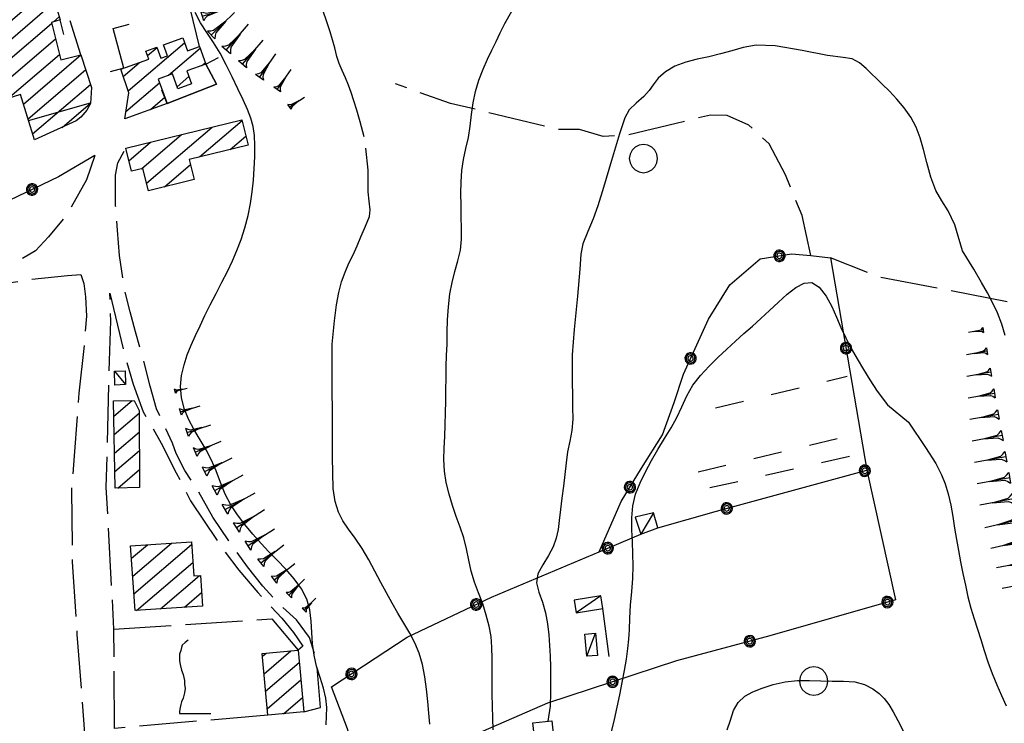
# Model space of a CAD drawing. Extents: x 2571659 to 2577619, y 4233867 to 4236385.
# Drawn here: x 2573399 to 2573571, y 4235518 to 4235641 of the extents above; entities that cross this region are included whole.
import ezdxf

# ---------------------------------------------------------------- set-up
doc = ezdxf.new("R2010")
doc.units = 0
doc.header["$LTSCALE"] = 5
doc.header["$MEASUREMENT"] = 0
for name, pattern in [('SASL01', [2.5, 2, -0.5]), ('SASL06', [4.5, 3, -0.5, 0.5, -0.5]), ('SASL11', [5, 2.5, 2.5]), ('SASL14', [5, 2.5, 2.5]), ('SASL25', [12.2, 1, -1, 1, -1, 1, -1, 1, -1.1, -1.1, 1, -1, 1])]:
    doc.linetypes.add(name, pattern=pattern)
doc.layers.get('0').update_dxf_attribs({"linetype": 'CONTINUOUS'})
for name, color, linetype in [('01010002', 2, 'SASL01'), ('02010002', 2, 'CONTINUOUS'), ('02010024', 2, 'SASL06'), ('02030001', 2, 'CONTINUOUS'), ('02030005', 2, 'CONTINUOUS'), ('02030026', 3, 'CONTINUOUS'), ('05010001', 2, 'CONTINUOUS'), ('05010003', 8, 'SASL11'), ('05010021', 2, 'SASL14'), ('06010004', 1, 'CONTINUOUS'), ('07010002', 8, 'SASL01'), ('07010011', 8, 'SASL25'), ('07020004', 8, 'CONTINUOUS'), ('07020006', 8, 'CONTINUOUS'), ('08010001', 2, 'CONTINUOUS'), ('08010002', 1, 'CONTINUOUS'), ('C2030001', 1, 'CONTINUOUS'), ('C2030026', 1, 'CONTINUOUS')]:
    doc.layers.add(name, color=color, linetype=linetype)

# ---------------------------------------------------------------- blocks, each defined once
blk = doc.blocks.new('CAMP_2869E902')
at = {"layer": 'C2030001'}
for p, q in [((2573391.302, 4235652.24), (2573398.562, 4235658.44)), ((2573390.557, 4235654.891), (2573392.556, 4235656.598)), ((2573392.048, 4235649.589), (2573399.434, 4235655.897)), ((2573385.156, 4235640.415), (2573400.168, 4235653.237)), ((2573383.007, 4235645.155), (2573388.731, 4235650.044)), ((2573393.152, 4235643.957), (2573400.903, 4235650.576)), ((2573402.84, 4235648.943), (2573404.878, 4235650.683)), ((2573382.162, 4235647.721), (2573383.654, 4235648.995)), ((2573384.064, 4235642.77), (2573391.045, 4235648.732)), ((2573393.979, 4235641.375), (2573401.688, 4235647.959)), ((2573394.806, 4235638.793), (2573402.521, 4235645.383)), ((2573395.632, 4235636.212), (2573403.354, 4235642.806)), ((2573404.412, 4235640.422), (2573405.421, 4235641.284)), ((2573386.331, 4235638.131), (2573389.188, 4235640.571)), ((2573396.459, 4235633.63), (2573404.109, 4235640.164)), ((2573387.606, 4235635.932), (2573390.199, 4235638.147)), ((2573394.895, 4235629.007), (2573404.791, 4235637.459)), ((2573388.86, 4235633.716), (2573391.21, 4235635.723)), ((2573396.407, 4235627.01), (2573405.473, 4235634.754)), ((2573399.168, 4235626.08), (2573409.195, 4235634.645)), ((2573394.02, 4235631.547), (2573395.678, 4235632.963)), ((2573399.98, 4235623.486), (2573410.036, 4235632.075)), ((2573400.791, 4235620.892), (2573410.877, 4235629.505)), ((2573405.943, 4235622.004), (2573410.893, 4235626.231))]:
    blk.add_line(p, q, dxfattribs=at)
blk = doc.blocks.new('SAS09SC')
for p, q in [((-0.189, 0.061), (-0.199, 0)), ((-0.199, 0), (-0.189, -0.061)), ((-0.16, 0.116), (-0.189, 0.061)), ((-0.116, 0.16), (-0.16, 0.116)), ((-0.146, 0.047), (-0.154, 0)), ((-0.154, 0), (-0.146, -0.047)), ((-0.124, 0.089), (-0.146, 0.047)), ((-0.089, 0.124), (-0.124, 0.089)), ((-0.061, 0.189), (-0.116, 0.16)), ((-0.09, 0.028), (-0.094, 0)), ((-0.094, 0), (-0.09, -0.028)), ((-0.076, 0.054), (-0.09, 0.028)), ((-0.047, 0.146), (-0.089, 0.124)), ((-0.054, 0.076), (-0.076, 0.054)), ((0, 0.199), (-0.061, 0.189)), ((-0.028, 0.09), (-0.054, 0.076)), ((0, 0.154), (-0.047, 0.146)), ((0, 0.094), (-0.028, 0.09)), ((0.061, 0.189), (0, 0.199)), ((0.047, 0.146), (0, 0.154)), ((0.028, 0.09), (0, 0.094)), ((0.054, 0.076), (0.028, 0.09)), ((0.089, 0.124), (0.047, 0.146)), ((0.076, 0.054), (0.054, 0.076)), ((0.116, 0.16), (0.061, 0.189)), ((0.09, 0.028), (0.076, 0.054)), ((0.124, 0.089), (0.089, 0.124)), ((0.094, 0), (0.09, 0.028)), ((0.09, -0.028), (0.094, 0)), ((0.16, 0.116), (0.116, 0.16)), ((0.146, 0.047), (0.124, 0.089)), ((0.154, 0), (0.146, 0.047)), ((0.146, -0.047), (0.154, 0)), ((0.189, 0.061), (0.16, 0.116)), ((0.199, 0), (0.189, 0.061)), ((0.189, -0.061), (0.199, 0)), ((-0.189, -0.061), (-0.16, -0.116)), ((-0.16, -0.116), (-0.116, -0.16)), ((-0.146, -0.047), (-0.124, -0.089)), ((-0.124, -0.089), (-0.089, -0.124)), ((-0.116, -0.16), (-0.061, -0.189)), ((-0.09, -0.028), (-0.076, -0.054)), ((-0.089, -0.124), (-0.047, -0.146)), ((-0.076, -0.054), (-0.054, -0.076)), ((-0.061, -0.189), (0, -0.199)), ((-0.054, -0.076), (-0.028, -0.09)), ((-0.047, -0.146), (0, -0.154)), ((-0.028, -0.09), (0, -0.094)), ((0, -0.094), (0.028, -0.09)), ((0, -0.154), (0.047, -0.146)), ((0, -0.199), (0.061, -0.189)), ((0.028, -0.09), (0.054, -0.076)), ((0.047, -0.146), (0.089, -0.124)), ((0.054, -0.076), (0.076, -0.054)), ((0.061, -0.189), (0.116, -0.16)), ((0.076, -0.054), (0.09, -0.028)), ((0.089, -0.124), (0.124, -0.089)), ((0.116, -0.16), (0.16, -0.116)), ((0.124, -0.089), (0.146, -0.047)), ((0.16, -0.116), (0.189, -0.061))]:
    blk.add_line(p, q)
blk = doc.blocks.new('CAMP_270A2DE9')
at = {"layer": 'C2030026'}
for p, q in [((2573417.454, 4235628.359), (2573427.323, 4235636.788)), ((2573420.845, 4235634.543), (2573422.515, 4235635.97)), ((2573424.517, 4235631.104), (2573430.04, 4235635.821)), ((2573416.594, 4235630.913), (2573419.382, 4235633.294)), ((2573430.332, 4235632.782), (2573430.943, 4235633.304)), ((2573417.089, 4235624.76), (2573422.956, 4235629.771)), ((2573426.026, 4235629.105), (2573428.085, 4235630.863)), ((2573421.357, 4235625.117), (2573423.862, 4235627.256))]:
    blk.add_line(p, q, dxfattribs=at)
blk = doc.blocks.new('CAMP_6A2E9D01')
at = {"layer": 'C2030026'}
for p, q in [((2573429.928, 4235616.845), (2573437.365, 4235623.197)), ((2573419.788, 4235614.76), (2573426.776, 4235620.728)), ((2573420.684, 4235612.237), (2573432.147, 4235622.028)), ((2573417.592, 4235616.171), (2573421.404, 4235619.428)), ((2573435.3, 4235618.145), (2573438.029, 4235620.476)), ((2573423.816, 4235611.624), (2573428.341, 4235615.489))]:
    blk.add_line(p, q, dxfattribs=at)
blk = doc.blocks.new('CAMP_8EA67C9F')
at = {"layer": 'C2030001'}
for p, q in [((2573440.929, 4235529.616), (2573441.596, 4235530.186)), ((2573441.205, 4235526.565), (2573445.902, 4235530.576)), ((2573441.482, 4235523.513), (2573447.367, 4235528.539)), ((2573441.758, 4235520.461), (2573447.643, 4235525.488)), ((2573444.589, 4235519.591), (2573447.92, 4235522.436))]:
    blk.add_line(p, q, dxfattribs=at)
blk = doc.blocks.new('CAMP_F26A2CF5')
at = {"layer": 'C2030001'}
for p, q in [((2573418.054, 4235546.726), (2573420.837, 4235549.103)), ((2573418.264, 4235543.618), (2573425.022, 4235549.39)), ((2573418.474, 4235540.51), (2573428.551, 4235549.116)), ((2573418.925, 4235537.607), (2573428.766, 4235546.012)), ((2573423.109, 4235537.893), (2573429.937, 4235543.724)), ((2573427.293, 4235538.179), (2573430.292, 4235540.74))]:
    blk.add_line(p, q, dxfattribs=at)
blk = doc.blocks.new('CAMP_7694774C')
at = {"layer": 'C2030001'}
for p, q in [((2573414.981, 4235571.585), (2573418.163, 4235574.302)), ((2573415.044, 4235568.351), (2573419.409, 4235572.079)), ((2573415.107, 4235565.117), (2573419.428, 4235568.807)), ((2573415.17, 4235561.883), (2573419.447, 4235565.536)), ((2573415.644, 4235559), (2573419.466, 4235562.264))]:
    blk.add_line(p, q, dxfattribs=at)
blk = doc.blocks.new('GOCCIA2')
for p, q in [((0, -0.2), (0, 0.2)), ((0.094, 0.112), (0, 0.2)), ((0, 0), (1.206, 0)), ((0.186, 0.057), (0.094, 0.112)), ((0.75, 0), (0.186, 0.057)), ((0.75, 0), (0.186, -0.057)), ((0.094, -0.112), (0, -0.2)), ((0.186, -0.057), (0.094, -0.112))]:
    blk.add_line(p, q)
blk = doc.blocks.new('SAS13SC')
for p, q in [((-0.113, 1.378), (-0.145, 1.25)), ((-0.081, 1.474), (-0.113, 1.378)), ((0.047, 1.602), (-0.081, 1.474)), ((0.175, 1.698), (0.047, 1.602)), ((-0.145, 1.25), (-0.209, 1.09)), ((-0.209, 1.09), (-0.209, 0.962)), ((-0.209, 0.962), (-0.209, 0.802)), ((-0.209, 0.802), (-0.177, 0.642)), ((-0.177, 0.642), (-0.113, 0.386)), ((-0.113, 0.386), (-0.049, 0.194)), ((-0.049, 0.194), (-0.017, 0.066)), ((-0.017, 0.066), (0.015, -0.062)), ((0.015, -0.062), (0.015, -0.222)), ((0.015, -0.222), (0.047, -0.414)), ((0.047, -0.414), (0.015, -0.606)), ((-0.049, -0.83), (-0.113, -0.99)), ((0.015, -0.606), (-0.049, -0.83)), ((-0.177, -1.246), (-0.209, -1.406)), ((-0.145, -1.118), (-0.177, -1.246)), ((-0.113, -0.99), (-0.145, -1.118)), ((-0.209, -1.406), (-0.209, -1.502)), ((-0.209, -1.502), (1.167, -1.502))]:
    blk.add_line(p, q)
blk = doc.blocks.new('SAS10SC')
blk.add_line((0, 0), (0, 0.499))
blk = doc.blocks.new('SAS14SC')
for p, q in [((-0.29, 0.4), (-0.399, 0.29)), ((-0.153, 0.47), (-0.29, 0.4)), ((0, 0.494), (-0.153, 0.47)), ((0.153, 0.47), (0, 0.494)), ((0.29, 0.4), (0.153, 0.47)), ((0.399, 0.29), (0.29, 0.4)), ((-0.47, 0.152), (-0.494, 0)), ((-0.494, 0), (-0.47, -0.153)), ((-0.399, 0.29), (-0.47, 0.152)), ((0.47, 0.152), (0.399, 0.29)), ((0.494, 0), (0.47, 0.152)), ((0.47, -0.153), (0.494, 0)), ((-0.47, -0.153), (-0.399, -0.29)), ((-0.399, -0.29), (-0.291, -0.399)), ((0.291, -0.399), (0.399, -0.29)), ((0.399, -0.29), (0.47, -0.153)), ((-0.291, -0.399), (-0.153, -0.469)), ((-0.153, -0.469), (0, -0.494)), ((0, -0.494), (0.153, -0.469)), ((0.153, -0.469), (0.291, -0.399))]:
    blk.add_line(p, q)

msp = doc.modelspace()

# ---------------------------------------------------------------- linework, layer by layer
at = {"layer": '01010002', "flags": 128}
for points in [[(2573448.15, 4235519.91), (2573451.06, 4235520.68), (2573450.37, 4235529.05), (2573449.16, 4235532.9), (2573446.89, 4235535.99), (2573444.1, 4235538.53), (2573441.01, 4235541.85), (2573438.33, 4235545.23), (2573435.06, 4235549.79), (2573432.26, 4235553.94), (2573429.72, 4235558.5), (2573427.39, 4235562.06), (2573425.87, 4235565.04), (2573425.24, 4235566.82), (2573422.43, 4235572.83), (2573421.32, 4235576.8), (2573419.98, 4235582.01), (2573418.74, 4235586.31), (2573417.84, 4235589.79), (2573416.87, 4235593.46), (2573415.94, 4235599.6), (2573415.59, 4235604.06), (2573415.29, 4235608.32), (2573415.25, 4235613.67), (2573415.66, 4235615.8), (2573417.06, 4235618.38)], [(2573411.66, 4235617.11), (2573410.19, 4235612.83), (2573406.73, 4235606.69), (2573403.53, 4235602.89), (2573401.27, 4235600.45), (2573398.42, 4235598.73), (2573395.87, 4235597.56), (2573392.62, 4235596.19), (2573389.2, 4235594.96), (2573386.2, 4235593.91), (2573382.59, 4235592.74), (2573378.94, 4235591.49), (2573374.67, 4235588.27), (2573372.34, 4235585.98), (2573370.12, 4235583.12), (2573367.97, 4235580.44), (2573365.74, 4235576.89), (2573363.09, 4235571.53), (2573361.2, 4235566.42), (2573359.26, 4235561.35), (2573358.07, 4235552.78), (2573356.98, 4235543.75), (2573356.19, 4235538.36), (2573355.27, 4235535.45), (2573353.97, 4235533.86), (2573352.46, 4235532.73), (2573350.56, 4235532.39), (2573344.84, 4235531.58), (2573339.23, 4235530.68), (2573335.39, 4235530.02), (2573331.19, 4235529.11), (2573322.52, 4235527.57), (2573321.35, 4235527.35)], [(2573305.27, 4235522.23), (2573322.82, 4235525.61), (2573330.88, 4235527.04), (2573336.42, 4235527.87), (2573339.65, 4235528.73), (2573345.19, 4235529.62), (2573350.87, 4235530.43), (2573353.27, 4235530.86), (2573355.35, 4235532.4), (2573357.06, 4235534.49), (2573358.14, 4235537.9), (2573358.96, 4235543.53), (2573360.06, 4235552.7), (2573361.19, 4235560.83), (2573363.04, 4235565.64), (2573364.94, 4235570.77), (2573367.46, 4235575.89), (2573369.6, 4235579.3), (2573371.69, 4235581.9), (2573373.84, 4235584.66), (2573375.97, 4235586.75), (2573379.89, 4235589.71), (2573383.22, 4235590.85), (2573386.9, 4235592.05), (2573389.67, 4235593.02), (2573393.35, 4235594.34), (2573399.98, 4235595.39), (2573406.89, 4235596.14), (2573409.18, 4235596.28)], [(2573409.18, 4235596.28), (2573409.73, 4235594.71), (2573410.05, 4235592.43), (2573410.21, 4235589.03), (2573409.81, 4235584.21), (2573408.86, 4235575.56), (2573408.06, 4235564.61), (2573407.56, 4235558.65), (2573407.72, 4235546.14), (2573408.53, 4235533.43), (2573409.85, 4235516.21)], [(2573415.1, 4235517.01), (2573415, 4235534.36), (2573413.66, 4235559.11), (2573414.12, 4235578.63), (2573414.42, 4235588.2), (2573414.3, 4235593.05)], [(2573414.3, 4235593.05), (2573416.81, 4235582.36), (2573418.37, 4235577.12), (2573420.12, 4235572.29), (2573423.26, 4235566.84), (2573425.88, 4235561.65), (2573428.38, 4235556.75), (2573433.97, 4235548.38), (2573436.81, 4235544.67), (2573440.12, 4235540.78), (2573444.34, 4235536.25), (2573446.33, 4235533.79), (2573448, 4235531.39), (2573447.17, 4235530.69)]]:
    msp.add_lwpolyline(points, dxfattribs=at)
at = {"layer": '02010002', "flags": 128}
msp.add_lwpolyline([(2573400.07, 4235623.2), (2573410.9, 4235626.31)], dxfattribs=at)
at = {"layer": '02010024', "flags": 128}
msp.add_lwpolyline([(2573488.85, 4235511.87), (2573488.18, 4235517.99), (2573491.49, 4235518.36), (2573492.16, 4235512.23), (2573488.85, 4235511.87)], dxfattribs=at)
at = {"layer": '02030001', "flags": 128}
msp.add_lwpolyline([(2573405.05, 4235642.54), (2573405.57, 4235640.78), (2573404.07, 4235640.32), (2573405.71, 4235633.81), (2573409.19, 4235634.67), (2573411.06, 4235628.94), (2573410.89, 4235626.2), (2573410.26, 4235624.99), (2573409.18, 4235623.8), (2573408.38, 4235623.12), (2573401.13, 4235619.8), (2573398.64, 4235627.77), (2573396.3, 4235626.97), (2573395.66, 4235628.82), (2573395.06, 4235628.54), (2573393.75, 4235632.33), (2573396.58, 4235633.26), (2573392.92, 4235644.68)], dxfattribs=at)
for points in [[(2573415.23, 4235558.99), (2573414.93, 4235574.24), (2573418.51, 4235574.31), (2573419.41, 4235572.56), (2573419.48, 4235559.07)], [(2573418.67, 4235537.59), (2573417.91, 4235548.9), (2573428.52, 4235549.63), (2573428.93, 4235543.66), (2573430.09, 4235543.73), (2573430.45, 4235538.39)], [(2573441.86, 4235519.34), (2573440.88, 4235530.12), (2573447.17, 4235530.69), (2573448.15, 4235519.91)]]:
    msp.add_lwpolyline(points, close=True, dxfattribs=at)
at = {"layer": '02030005', "flags": 128}
for points in [[(2573415.14, 4235577), (2573415.08, 4235579.43), (2573416.93, 4235579.48), (2573416.99, 4235577.06)], [(2573507.01, 4235550.93), (2573510.02, 4235552.03), (2573509.24, 4235554.67), (2573506.06, 4235553.89)], [(2573495.73, 4235537.18), (2573500.4, 4235537.96), (2573500.02, 4235540.16), (2573495.36, 4235539.39)], [(2573497.6, 4235529.61), (2573497.26, 4235533.49), (2573499.14, 4235533.65), (2573499.48, 4235529.77)]]:
    msp.add_lwpolyline(points, close=True, dxfattribs=at)
for points in [[(2573415.08, 4235579.43), (2573416.99, 4235577.06)], [(2573509.24, 4235554.67), (2573507.01, 4235550.93)], [(2573500.02, 4235540.16), (2573495.73, 4235537.18)], [(2573497.6, 4235529.61), (2573499.14, 4235533.65)]]:
    msp.add_lwpolyline(points, dxfattribs=at)
at = {"layer": '02030026', "flags": 128}
for points in [[(2573416.18, 4235632.14), (2573421.08, 4235633.9), (2573420.56, 4235635.32), (2573422.5, 4235636.01), (2573423.19, 4235634.1), (2573424.34, 4235634.52), (2573423.66, 4235636.42), (2573427.02, 4235637.63), (2573427.82, 4235635.39), (2573429.92, 4235636.15), (2573431.04, 4235633.04), (2573427.73, 4235631.85), (2573428.54, 4235629.61), (2573426.15, 4235628.76), (2573425.23, 4235631.36), (2573422.71, 4235630.45), (2573424.26, 4235626.16), (2573416.91, 4235623.52), (2573417.57, 4235628.01)], [(2573417.06, 4235618.38), (2573437.34, 4235623.29), (2573438.41, 4235618.9), (2573428.12, 4235616.41), (2573428.98, 4235612.88), (2573421, 4235610.94), (2573420.06, 4235614.82), (2573418.04, 4235614.34)]]:
    msp.add_lwpolyline(points, close=True, dxfattribs=at)
at = {"layer": '05010001', "flags": 128}
for points in [[(2573416.72, 4235632.34), (2573414.88, 4235639.26), (2573417.67, 4235640.02)], [(2573424.26, 4235626.16), (2573432.88, 4235629.55), (2573431.04, 4235633.04)], [(2573431.04, 4235633.04), (2573432.88, 4235629.55), (2573424.26, 4235626.16)]]:
    msp.add_lwpolyline(points, dxfattribs=at)
at = {"layer": '05010003', "flags": 128}
for points in [[(2573411.66, 4235617.11), (2573405.29, 4235613.34), (2573379.74, 4235601.16), (2573373.16, 4235598.04), (2573368.98, 4235596.5), (2573362.32, 4235594.88), (2573357.97, 4235594.53), (2573329.66, 4235594.67), (2573314.91, 4235594.88), (2573311.82, 4235594.29), (2573310.64, 4235593.49), (2573318.18, 4235582.53), (2573325.06, 4235582.43), (2573331.73, 4235582.81), (2573329.32, 4235567.77)], [(2573499.78, 4235547.88), (2573503.62, 4235556.65), (2573507.12, 4235562.48), (2573510.84, 4235568.27), (2573512.84, 4235573.93), (2573514.46, 4235578.87), (2573518.84, 4235588.52), (2573522.57, 4235594.51), (2573527.87, 4235599.05), (2573533.34, 4235599.91), (2573536.74, 4235599.61), (2573540.19, 4235599.19), (2573546.49, 4235562.11)], [(2573510.02, 4235552.03), (2573520.27, 4235554.97), (2573546.49, 4235562.11), (2573551.52, 4235539.48), (2573529.54, 4235533.18), (2573513.24, 4235528.82), (2573490.73, 4235521.43), (2573458.38, 4235507.34)], [(2573458.72, 4235491.75), (2573458.38, 4235507.34), (2573455.8, 4235516.95), (2573453.02, 4235524.25), (2573466.21, 4235532.96), (2573480.93, 4235539.93), (2573499.78, 4235547.88), (2573507.01, 4235550.93)]]:
    msp.add_lwpolyline(points, dxfattribs=at)
at = {"layer": '05010021', "flags": 128}
for points in [[(2573429.92, 4235636.15), (2573427.22, 4235647.43), (2573427.17, 4235647.66), (2573425.62, 4235654.71), (2573413.99, 4235652.12)], [(2573406.23, 4235638.22), (2573405.57, 4235640.78)], [(2573409.19, 4235634.67), (2573407.34, 4235640.64)], [(2573501.48, 4235529.6), (2573500.4, 4235537.96)]]:
    msp.add_lwpolyline(points, dxfattribs=at)
at = {"layer": '07010002', "flags": 128}
for points in [[(2573536.74, 4235599.61), (2573535.19, 4235606.62), (2573532.33, 4235613.7), (2573529.44, 4235619.11), (2573525.88, 4235622.38), (2573522.09, 4235624.08), (2573519.19, 4235624.16), (2573513.23, 4235622.7), (2573504.88, 4235620.66), (2573500.47, 4235620.38), (2573496.33, 4235621.63), (2573492.46, 4235621.65), (2573473.77, 4235626.2), (2573464.19, 4235629.59)], [(2573625.59, 4235608.05), (2573610.23, 4235614.43), (2573604.88, 4235601.23), (2573603.73, 4235589.97), (2573578.13, 4235590.21), (2573548.69, 4235595.81), (2573540.19, 4235599.19)], [(2573415, 4235534.36), (2573442.55, 4235536.16), (2573447.17, 4235530.69)], [(2573441.86, 4235519.34), (2573415.1, 4235517.01)]]:
    msp.add_lwpolyline(points, dxfattribs=at)
at = {"layer": '07010011', "flags": 128}
for points in [[(2573520.08, 4235573.04), (2573543.05, 4235578.52)], [(2573517.03, 4235561.85), (2573544.91, 4235568.5)], [(2573519.07, 4235559.07), (2573543.87, 4235564.66)]]:
    msp.add_lwpolyline(points, dxfattribs=at)
at = {"layer": '08010001', "flags": 128}
for points in [[(2573452.04, 4235517.62), (2573452.13, 4235519.13), (2573452.16, 4235520.66), (2573452.02, 4235522.3), (2573451.62, 4235524.07), (2573451.01, 4235525.93), (2573450.4, 4235527.86), (2573449.94, 4235529.81), (2573449.67, 4235531.79), (2573449.55, 4235533.79), (2573449.44, 4235535.77), (2573449.21, 4235537.71), (2573448.68, 4235539.59), (2573447.76, 4235541.4), (2573446.5, 4235543.14), (2573445.02, 4235544.81), (2573443.49, 4235546.38), (2573442.07, 4235547.85), (2573440.7, 4235549.32), (2573439.27, 4235550.93), (2573437.85, 4235552.62), (2573436.55, 4235554.31), (2573435.42, 4235556.05), (2573434.44, 4235557.96), (2573433.59, 4235559.99), (2573432.83, 4235561.98), (2573432.04, 4235563.89), (2573431.11, 4235565.68), (2573430.05, 4235567.4), (2573428.99, 4235569.16), (2573428.04, 4235571.01), (2573427.28, 4235572.89), (2573426.79, 4235574.8), (2573426.64, 4235576.74), (2573426.82, 4235578.67), (2573427.24, 4235580.52), (2573427.8, 4235582.27), (2573428.47, 4235583.96), (2573429.23, 4235585.64), (2573430.04, 4235587.36), (2573430.88, 4235589.16), (2573431.8, 4235591.03), (2573432.82, 4235592.99), (2573433.85, 4235594.96), (2573434.81, 4235596.85), (2573435.68, 4235598.68), (2573436.47, 4235600.51), (2573437.19, 4235602.42), (2573437.85, 4235604.47), (2573438.43, 4235606.61), (2573438.87, 4235608.71), (2573439.16, 4235610.76), (2573439.36, 4235612.79), (2573439.49, 4235614.84), (2573439.58, 4235616.87), (2573439.6, 4235618.82), (2573439.52, 4235620.59), (2573439.29, 4235622.17), (2573438.91, 4235623.63), (2573438.35, 4235625.12), (2573437.59, 4235626.79), (2573436.65, 4235628.74), (2573435.64, 4235630.84), (2573434.62, 4235632.94), (2573433.56, 4235634.96), (2573432.41, 4235636.8), (2573431.23, 4235638.55), (2573430.1, 4235640.27), (2573429.19, 4235642.05)], [(2573522.12, 4235516.79), (2573522.71, 4235518.45), (2573523.2, 4235520.14), (2573524.05, 4235521.56), (2573525.22, 4235522.64), (2573526.61, 4235523.43), (2573528.24, 4235524.05), (2573530.14, 4235524.66), (2573532.23, 4235525.14), (2573534.38, 4235525.38), (2573536.5, 4235525.41), (2573538.5, 4235525.35), (2573540.44, 4235525.29), (2573542.44, 4235525.26), (2573544.4, 4235525.13), (2573546.13, 4235524.68), (2573547.56, 4235523.93), (2573548.68, 4235523.11), (2573549.56, 4235522.24), (2573550.33, 4235521.2), (2573551.11, 4235519.93), (2573551.94, 4235518.37), (2573552.86, 4235516.57)]]:
    msp.add_lwpolyline(points, dxfattribs=at)
at = {"layer": '08010002', "color": 1, "flags": 128}
for points in [[(2573458.69, 4235620.33), (2573458.03, 4235622.97), (2573457.44, 4235625), (2573456.92, 4235626.63), (2573456.44, 4235628.07), (2573455.96, 4235629.38), (2573455.44, 4235630.65), (2573454.88, 4235631.91), (2573454.33, 4235633.16), (2573453.9, 4235634.41), (2573453.56, 4235635.88), (2573452.78, 4235638.69), (2573450.9, 4235644.2)], [(2573481.26, 4235516.75), (2573481.19, 4235518.82), (2573481.12, 4235520.92), (2573481.07, 4235522.97), (2573481.05, 4235524.98), (2573481.06, 4235527.04), (2573481.08, 4235529.18), (2573481.03, 4235531.22), (2573480.86, 4235533.05), (2573480.53, 4235534.86), (2573480.04, 4235536.81), (2573479.42, 4235538.8), (2573478.69, 4235540.68), (2573477.98, 4235542.54), (2573477.41, 4235544.46), (2573476.97, 4235546.42), (2573476.56, 4235548.38), (2573476.1, 4235550.29), (2573475.49, 4235552.15), (2573474.79, 4235554.02), (2573474.12, 4235555.96), (2573473.53, 4235557.96), (2573473.05, 4235559.97), (2573472.73, 4235561.97), (2573472.62, 4235563.97), (2573472.7, 4235565.96), (2573472.8, 4235567.99), (2573472.85, 4235570.04), (2573472.9, 4235572.11), (2573472.95, 4235574.16), (2573472.98, 4235576.2), (2573473, 4235578.22), (2573473.04, 4235580.21), (2573473.11, 4235582.17), (2573473.18, 4235584.15), (2573473.21, 4235586.22), (2573473.27, 4235588.4), (2573473.42, 4235590.68), (2573473.69, 4235592.9), (2573474.07, 4235594.92), (2573474.56, 4235596.81), (2573475.09, 4235598.68), (2573475.52, 4235600.57), (2573475.7, 4235602.47), (2573475.69, 4235604.42), (2573475.65, 4235606.4), (2573475.62, 4235608.41), (2573475.6, 4235610.45), (2573475.63, 4235612.49), (2573475.78, 4235614.48), (2573476.07, 4235616.4), (2573476.48, 4235618.31), (2573476.91, 4235620.24), (2573477.23, 4235622.21), (2573477.45, 4235624.24), (2573477.73, 4235626.28), (2573478.17, 4235628.29), (2573478.76, 4235630.26), (2573479.47, 4235632.14), (2573480.23, 4235633.89), (2573481, 4235635.5), (2573481.75, 4235637), (2573482.48, 4235638.49), (2573483.29, 4235640.14), (2573484.48, 4235642.29)], [(2573570.67, 4235585.66), (2573570.08, 4235587.65), (2573569.32, 4235589.61), (2573568.46, 4235591.43), (2573567.56, 4235593.09), (2573566.53, 4235594.9), (2573565.21, 4235597.21), (2573563.23, 4235600.45), (2573561.89, 4235604.98), (2573560.73, 4235607.44), (2573559.62, 4235609.19), (2573558.59, 4235610.99), (2573557.7, 4235613.28), (2573556.98, 4235615.84), (2573556.4, 4235618.15), (2573555.84, 4235620.15), (2573555.12, 4235622.01), (2573554.17, 4235623.79), (2573553.02, 4235625.44), (2573551.74, 4235626.95), (2573550.44, 4235628.31), (2573549.2, 4235629.52), (2573548.17, 4235630.53), (2573547.3, 4235631.38), (2573546.37, 4235632.28), (2573545.21, 4235633.28), (2573543.93, 4235633.99), (2573542.38, 4235634.23), (2573539.65, 4235634.57), (2573535.2, 4235635.43), (2573530.5, 4235636.25), (2573527.17, 4235636.37), (2573524.93, 4235635.95), (2573522.94, 4235635.38), (2573520.93, 4235634.83), (2573518.91, 4235634.35), (2573516.88, 4235633.91), (2573514.87, 4235633.39), (2573512.98, 4235632.69), (2573511.33, 4235631.72), (2573510.04, 4235630.57), (2573509.17, 4235629.46), (2573508.51, 4235628.47), (2573507.56, 4235627.4), (2573506.2, 4235626.21), (2573505, 4235625.04), (2573504.23, 4235623.66), (2573503.33, 4235620.89), (2573501.91, 4235616.23), (2573500.48, 4235611.47), (2573499.5, 4235608.27), (2573498.71, 4235606.04), (2573497.77, 4235603.82), (2573496.92, 4235601.67), (2573496.55, 4235599.83), (2573496.39, 4235597.24), (2573495.96, 4235592.5), (2573495.38, 4235586.71), (2573495.04, 4235582.27), (2573495.01, 4235579.57), (2573495.06, 4235577.45), (2573495.08, 4235575.3), (2573495.12, 4235573.15), (2573495.15, 4235571.03), (2573494.98, 4235569.04), (2573494.61, 4235567.18), (2573494.23, 4235565.33), (2573493.98, 4235563.4), (2573493.77, 4235561.39), (2573493.51, 4235559.33), (2573493.25, 4235557.25), (2573493, 4235555.23), (2573492.79, 4235553.36), (2573492.57, 4235551.74), (2573492.26, 4235550.25), (2573491.73, 4235548.75), (2573490.93, 4235547.2), (2573489.9, 4235545.61), (2573489.01, 4235544.01), (2573488.8, 4235542.42), (2573489.24, 4235540.8), (2573489.85, 4235539.07), (2573490.36, 4235537.21), (2573490.72, 4235535.28), (2573490.94, 4235533.34), (2573491.08, 4235531.48), (2573491.19, 4235529.66), (2573491.26, 4235527.71), (2573491.27, 4235525.51), (2573491.26, 4235523.22), (2573491.17, 4235520.9), (2573490.81, 4235518.28)], [(2573470.16, 4235517.76), (2573470, 4235519.7), (2573469.83, 4235521.74), (2573469.61, 4235523.86), (2573469.32, 4235526.04), (2573468.91, 4235528.17), (2573468.32, 4235530.13), (2573467.56, 4235531.94), (2573466.65, 4235533.68), (2573465.65, 4235535.41), (2573464.61, 4235537.14), (2573463.58, 4235538.89), (2573462.58, 4235540.67), (2573461.59, 4235542.52), (2573460.59, 4235544.46), (2573459.52, 4235546.47), (2573458.36, 4235548.43), (2573457.12, 4235550.23), (2573455.97, 4235551.82), (2573455, 4235553.26), (2573454.23, 4235554.79), (2573453.65, 4235556.65), (2573453.29, 4235558.93), (2573453.16, 4235564.39), (2573453.14, 4235584.14), (2573453.5, 4235588.21), (2573453.85, 4235591.02), (2573454.26, 4235593.18), (2573454.77, 4235595.04), (2573455.37, 4235596.71), (2573456.05, 4235598.26), (2573456.78, 4235599.76), (2573457.49, 4235601.31), (2573458.14, 4235602.88), (2573458.74, 4235604.31), (2573459.25, 4235605.46), (2573459.62, 4235606.46), (2573459.74, 4235607.62), (2573459.6, 4235609.12), (2573459.4, 4235610.76), (2573459.39, 4235612.39), (2573459.4, 4235614.53), (2573458.97, 4235618.37)], [(2573501.89, 4235516.44), (2573502.45, 4235518.57), (2573502.92, 4235520.71), (2573503.34, 4235522.86), (2573503.77, 4235525.01), (2573504.17, 4235527.13), (2573504.52, 4235529.14), (2573504.77, 4235530.97), (2573504.93, 4235532.58), (2573505.03, 4235534.25), (2573505.12, 4235536.27), (2573505.25, 4235538.56), (2573505.47, 4235540.92), (2573505.66, 4235543.22), (2573505.72, 4235545.4), (2573505.66, 4235547.49), (2573505.56, 4235549.59), (2573505.48, 4235551.71), (2573505.47, 4235553.82), (2573505.63, 4235555.89), (2573506.11, 4235557.92), (2573506.9, 4235559.91), (2573507.85, 4235561.86), (2573508.88, 4235563.79), (2573510.01, 4235565.72), (2573511.19, 4235567.65), (2573512.32, 4235569.53), (2573513.31, 4235571.35), (2573514.2, 4235573.2), (2573515.07, 4235575.09), (2573516.1, 4235576.95), (2573517.44, 4235578.68), (2573518.96, 4235580.29), (2573520.5, 4235581.8), (2573522.03, 4235583.24), (2573523.54, 4235584.63), (2573525.04, 4235585.98), (2573526.52, 4235587.29), (2573528.02, 4235588.62), (2573529.53, 4235590.02), (2573531.06, 4235591.46), (2573532.6, 4235592.86), (2573534.12, 4235594.04), (2573535.55, 4235594.81), (2573536.88, 4235594.91), (2573538.17, 4235594.11), (2573539.38, 4235592.54), (2573540.39, 4235590.7), (2573541.2, 4235588.87), (2573541.97, 4235587.05), (2573542.82, 4235585.24), (2573543.78, 4235583.4), (2573544.83, 4235581.55), (2573545.93, 4235579.73), (2573547.05, 4235577.92), (2573548.31, 4235575.93), (2573550.12, 4235573.54), (2573553.78, 4235570.49), (2573556.78, 4235566.09), (2573558.54, 4235563.28), (2573559.57, 4235561.33), (2573560.21, 4235559.71), (2573560.73, 4235557.97), (2573561.18, 4235556.03), (2573561.54, 4235554.01), (2573561.84, 4235551.97), (2573562.15, 4235550), (2573562.5, 4235548.07), (2573562.89, 4235546.11), (2573563.3, 4235544.08), (2573563.73, 4235542.03), (2573564.17, 4235540), (2573564.66, 4235538.04), (2573565.23, 4235536.17), (2573565.83, 4235534.36), (2573566.4, 4235532.53), (2573566.99, 4235530.63), (2573567.65, 4235528.63), (2573568.4, 4235526.6), (2573569.21, 4235524.65), (2573570.06, 4235522.78), (2573570.87, 4235520.96)]]:
    msp.add_lwpolyline(points, dxfattribs=at)

# ---------------------------------------------------------------- block references
at = {"layer": '05010001'}
for p, xscale, yscale, zscale, rotation in [((2573431.04, 4235633.04), 4.999999998661734, 4.999999999068677, 4.999999998661734, 297.8846550113716), ((2573416.72, 4235632.34), 5.000000001625684, 5.000000001862645, 5.000000001625683, 104.91565356979), ((2573424.26, 4235626.16), 5.00000000034518, 5, 5.00000000034518, 21.48287580610589)]:
    msp.add_blockref('SAS10SC', p, dxfattribs=dict(at, xscale=xscale, yscale=yscale, zscale=zscale, rotation=rotation))
at = {"layer": '05010003'}
for p, xscale, yscale, zscale, rotation in [((2573400.69, 4235611.15), 5.000000000183078, 5, 5.000000000183078, 115.4754274257666), ((2573531.24, 4235599.58), 5.000000001470908, 5.000000001862645, 5.000000001470908, 278.9182503964751), ((2573542.87, 4235583.44), 5.000000001437416, 5.000000001862645, 5.000000001437416, 189.6384676511403), ((2573515.72, 4235581.64), 5.000000000500185, 5.000000000931323, 5.000000000500186, 335.5695137603969), ((2573546.16, 4235562.02), 4.999999999133546, 4.999999999068677, 4.999999999133546, 285.2384250188805), ((2573505.13, 4235559.16), 5.000000000981151, 5.000000000931323, 5.000000000981152, 329.0139848256915), ((2573522.04, 4235555.45), 4.999999999133546, 4.999999999068677, 4.999999999133546, 285.2384250188805), ((2573501.25, 4235548.5), 5.000000000412843, 5, 5.000000000412843, 292.8614018441766), ((2573478.27, 4235538.66), 4.99999999944391, 4.999999999068677, 4.99999999944391, 295.3358004129879), ((2573550.11, 4235539.08), 4.999999999652568, 5, 4.999999999652568, 106.0019347614268), ((2573526.06, 4235532.25), 5.000000001076665, 5.000000000931323, 5.000000001076666, 104.9887114765973), ((2573456.48, 4235526.53), 4.999999998768176, 4.999999999068677, 4.999999998768176, 303.422843993898), ((2573502.1, 4235525.16), 5.000000000343609, 5, 5.000000000343609, 108.1600457485705)]:
    msp.add_blockref('SAS09SC', p, dxfattribs=dict(at, xscale=xscale, yscale=yscale, zscale=zscale, rotation=rotation))
at = {"layer": '06010004', "color": 1}
for p, xscale, yscale, zscale, rotation in [((2573430.43, 4235641.45), 4.295913556856195, 4.295913556590676, 4.295913556856195, 16.00981248719103), ((2573431.96, 4235638.13), 4.70982827844583, 4.709828278049827, 4.70982827844583, 43.59198601396598), ((2573434.6, 4235635.47), 4.958026161555953, 4.958026161417365, 4.958026161555954, 49.25847468152126), ((2573437.44, 4235633.02), 4.608065752546945, 4.608065752312541, 4.608065752546945, 49.25847469453868), ((2573440.41, 4235630.74), 4.164205162618475, 4.164205162785947, 4.164205162618476, 55.32946912513914), ((2573443.5, 4235628.61), 3.556807954911113, 3.556807954795659, 3.556807954911114, 55.32946914890946), ((2573445.67, 4235625.59), 2.589649463771651, 2.589649464003742, 2.589649463771651, 32.92896627533966), ((2573566.83, 4235586.61), 2.181025261526586, 2.181025261990726, 2.181025261526586, 190.1762807553349), ((2573567.49, 4235582.92), 2.99557453860268, 2.995574538595974, 2.99557453860268, 190.1762807056779), ((2573568.15, 4235579.23), 3.507129740505964, 3.507129740901291, 3.507129740505964, 190.1762807748615), ((2573425.64, 4235575.91), 1.818547420232188, 1.818547420203686, 1.818547420232188, 14.80837699094725), ((2573568.81, 4235575.54), 3.880952982854359, 3.880952983163297, 3.880952982854359, 190.1762807704444), ((2573426.62, 4235572.29), 2.977803008116806, 2.977803007699549, 2.977803008116806, 17.80554506283384), ((2573569.48, 4235571.85), 4.175692677772265, 4.175692677497864, 4.175692677772265, 190.1762807306017), ((2573427.77, 4235568.72), 3.628802461604913, 3.62880246154964, 3.628802461604913, 17.80554505036506), ((2573570.14, 4235568.16), 4.419036289808115, 4.419036289677024, 4.419036289808115, 190.1762807534234), ((2573429.2, 4235565.25), 4.083621552306159, 4.083621552214026, 4.083621552306159, 22.89580321313406), ((2573430.84, 4235561.88), 4.433514378897486, 4.433514378964901, 4.433514378897486, 26.75198097207565), ((2573570.8, 4235564.47), 4.626274784827329, 4.626274785026908, 4.62627478482733, 190.1762807729307), ((2573432.59, 4235558.57), 4.717932158713841, 4.717932159081101, 4.717932158713841, 28.85739240220532), ((2573571.46, 4235560.78), 4.806750724433484, 4.806750724092126, 4.806750724433484, 190.1762807552849), ((2573434.4, 4235555.28), 4.957559123038734, 4.957559122703969, 4.957559123038734, 28.85739243325892), ((2573572.13, 4235557.09), 4.96659239264913, 4.966592392884195, 4.96659239264913, 190.1762807480989), ((2573436.38, 4235552.1), 4.815462306043116, 4.815462306141853, 4.815462306043117, 32.70100179471701), ((2573572.84, 4235553.41), 4.880568270184416, 4.88056827057153, 4.880568270184416, 193.1544234053032), ((2573438.41, 4235548.94), 4.550288652056316, 4.550288652069867, 4.550288652056315, 32.70100177340177), ((2573573.7, 4235549.75), 4.70995268678095, 4.709952686913311, 4.70995268678095, 193.1544234071147), ((2573440.65, 4235545.94), 4.229108240204472, 4.229108240455389, 4.229108240204472, 37.97782831235456), ((2573574.52, 4235546.1), 4.515616124194184, 4.515616124495864, 4.515616124194184, 190.9504023051154), ((2573442.96, 4235542.98), 3.821749799992015, 3.821749799884856, 3.821749799992015, 37.97782828008306), ((2573445.54, 4235540.28), 3.264303647153877, 3.264303646981716, 3.264303647153877, 45.99271126701647), ((2573575.23, 4235542.41), 4.289880903340994, 4.289880903437734, 4.289880903340995, 190.9504022840337), ((2573448.24, 4235537.68), 2.376682209116881, 2.37668220885098, 2.376682209116881, 45.99271126233494)]:
    msp.add_blockref('GOCCIA2', p, dxfattribs=dict(at, xscale=xscale, yscale=yscale, zscale=zscale, rotation=rotation))
at = {"layer": '07020004', "xscale": 5, "yscale": 5, "zscale": 5}
for p in [(2573507.49, 4235616.56), (2573537.23, 4235525.28)]:
    msp.add_blockref('SAS14SC', p, dxfattribs=at)
at = {"layer": '07020006', "xscale": 4.000000059604645, "yscale": 4.000000059604645, "zscale": 4.000000059604645}
msp.add_blockref('SAS13SC', (2573427.26, 4235525.64), dxfattribs=at)
at = {"layer": 'C2030001', "color": 1}
for name in ['CAMP_2869E902', 'CAMP_7694774C', 'CAMP_F26A2CF5', 'CAMP_8EA67C9F']:
    msp.add_blockref(name, (0, 0), dxfattribs=at)
at = {"layer": 'C2030026', "color": 1}
for name in ['CAMP_270A2DE9', 'CAMP_6A2E9D01']:
    msp.add_blockref(name, (0, 0), dxfattribs=at)

doc.saveas('drawing.dxf')
